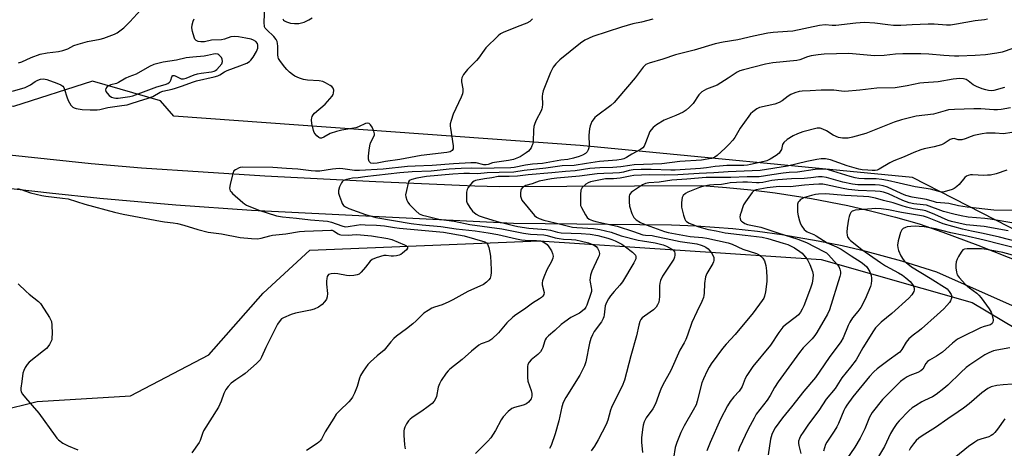
# Model space of a CAD drawing. Units: inches. Extents: x 1297767 to 1303767, y 569446 to 573447.
# Drawn here: x 1299381 to 1299768, y 570634 to 570802 of the extents above; entities that cross this region are included whole.
import ezdxf

# ---------------------------------------------------------------- set-up
doc = ezdxf.new("R2010")
doc.units = ezdxf.units.IN
doc.header["$MEASUREMENT"] = 0
for name, color, linetype in [('NTRL-Trees', 3, 'Continuous'), ('TRANS-Road', 130, 'Continuous'), ('Undefined', 1, 'Continuous')]:
    doc.layers.add(name, color=color, linetype=linetype)

msp = doc.modelspace()

# ---------------------------------------------------------------- linework, layer by layer
at = {"layer": 'NTRL-Trees'}
for points in [[(1299877.65, 570665.41), (1299731.49, 570740.15), (1299601.04, 570752.74), (1299441.43, 570764.26), (1299436.31, 570770.21), (1299409.53, 570777.98), (1299378.53, 570767.99), (1299199.06, 570791.16), (1299176.96, 570794.47), (1299087.73, 570807.85)], [(1298590.98, 570755.35), (1298712.29, 570767.86), (1298844.73, 570785.2), (1299020.59, 570779.59), (1299151.33, 570753.63), (1299236.16, 570751.25), (1299259.61, 570737.33), (1299263.06, 570670.12), (1299278.66, 570644.99), (1299301.38, 570635.46), (1299328.49, 570637.66), (1299387.85, 570652.32), (1299424.49, 570654.51), (1299455.27, 570670.64), (1299476.53, 570694.82), (1299494.85, 570711.68), (1299584.99, 570715.34), (1299695.64, 570708.01), (1299755, 570691.16), (1299806.4, 570660.58)]]:
    msp.add_lwpolyline(points, dxfattribs=at)
at = {"layer": 'TRANS-Road'}
for points in [[(1299374.52, 570749.34), (1299409.04, 570745.71), (1299428.8, 570743.97), (1299477.23, 570740.88), (1299520.84, 570738.6), (1299559.63, 570736.97), (1299569.33, 570736.62), (1299648.81, 570737.01), (1299658.43, 570736.31), (1299668.04, 570735.37), (1299677.62, 570734.18), (1299691.91, 570731.95), (1299706.12, 570729.18), (1299715.53, 570727.03), (1299724.87, 570724.64), (1299734.16, 570722.01), (1299743.4, 570718.79), (1299757.17, 570713.69), (1299775.34, 570706.44)], [(1299828.43, 570664.21), (1299741.12, 570703.09), (1299727.29, 570707.4), (1299713.3, 570711.14), (1299703.9, 570713.33), (1299694.44, 570715.26), (1299680.16, 570717.68), (1299670.59, 570718.97), (1299660.99, 570720), (1299646.55, 570721.07), (1299636.9, 570721.46), (1299574.8, 570722.18), (1299472.02, 570727.26), (1299442.22, 570729.37), (1299412.46, 570731.99), (1299392.65, 570734.02), (1299372.86, 570736.27)]]:
    msp.add_lwpolyline(points, dxfattribs=at)
at = {"layer": 'Undefined'}
for points, elevation in [([(1299582.33, 570802.43), (1299581.82, 570801.82), (1299581.24, 570801.31), (1299580.05, 570800.66), (1299576.3, 570799.3), (1299570.81, 570797.02), (1299569.75, 570796.5), (1299568.81, 570795.8), (1299563.93, 570790.99), (1299563.27, 570790.16), (1299561.12, 570786.98), (1299560.33, 570786.11), (1299556.75, 570782.59), (1299555.25, 570780.51), (1299554.58, 570779.3), (1299554.4, 570778.54), (1299554.46, 570777.74), (1299554.94, 570774.98), (1299554.93, 570773.84), (1299554.77, 570773), (1299554.25, 570771.65), (1299551.21, 570764.99), (1299550.36, 570762.55), (1299550.02, 570761.18), (1299549.98, 570760.34), (1299550.06, 570759.48), (1299551.15, 570752.56), (1299551.12, 570751.45), (1299550.81, 570750.79), (1299550.42, 570750.48), (1299549.97, 570750.28), (1299548.65, 570749.97), (1299538.54, 570748.86), (1299530.26, 570747.18), (1299524.62, 570746.44), (1299521.3, 570745.83), (1299519.73, 570745.69), (1299518.78, 570745.86), (1299518.42, 570746.13), (1299518.17, 570746.5), (1299517.89, 570747.42), (1299517.89, 570748.57), (1299518.16, 570750.92), (1299518.4, 570752.66), (1299518.68, 570753.78), (1299519.97, 570756.2), (1299520.21, 570756.86), (1299520.26, 570757.29), (1299520.03, 570758.35), (1299519.33, 570759.93), (1299518.74, 570760.87), (1299518.18, 570761.32), (1299517.52, 570761.46), (1299516.79, 570761.36), (1299514.03, 570760.03), (1299512.91, 570759.65), (1299507.38, 570758.8), (1299505.38, 570758.28), (1299502.85, 570757.39), (1299500.41, 570755.99), (1299499.47, 570755.61), (1299498.88, 570755.64), (1299498.45, 570755.85), (1299497.64, 570756.53), (1299496.92, 570757.35), (1299496.63, 570757.8), (1299496.3, 570758.58), (1299495.62, 570761.35), (1299495.56, 570762.78), (1299495.69, 570763.63), (1299495.85, 570764.16), (1299496.18, 570764.73), (1299496.76, 570765.36), (1299500.94, 570769), (1299503.62, 570772.06), (1299504.06, 570772.77), (1299504.23, 570773.29), (1299504.24, 570774.4), (1299504.04, 570775.19), (1299503.55, 570775.82), (1299502.85, 570776.32), (1299501.01, 570777.33), (1299499.92, 570777.82), (1299498.49, 570778.09), (1299494.03, 570778.32), (1299492.4, 570778.57), (1299490.81, 570779.14), (1299489, 570779.96), (1299488.07, 570780.57), (1299486.93, 570781.53), (1299485.85, 570782.55), (1299485.09, 570783.42), (1299483.34, 570785.7), (1299482.61, 570786.9), (1299482.44, 570787.41), (1299482.34, 570788.23), (1299482.3, 570791.63), (1299482.22, 570792.74), (1299482.02, 570793.55), (1299481.64, 570794.34), (1299480.79, 570795.53), (1299477.95, 570798.1), (1299477.4, 570798.73), (1299477.13, 570799.24), (1299477.02, 570799.77), (1299476.98, 570800.61), (1299477.27, 570808.78)], 414), ([(1299380.44, 570785.11), (1299381.77, 570785.52), (1299385.46, 570787.2), (1299388.99, 570788.56), (1299391.78, 570789.1), (1299396.14, 570789.64), (1299397.85, 570790), (1299399.8, 570790.58), (1299402.25, 570791.89), (1299403.87, 570792.48), (1299407.57, 570793.49), (1299412.52, 570794.49), (1299413.95, 570794.87), (1299418.15, 570796.4), (1299419.17, 570796.92), (1299420.32, 570797.7), (1299421.88, 570798.92), (1299424.25, 570801.17), (1299428.51, 570805.9)], 410), ([(1299378.1, 570774.01), (1299383.12, 570775.52), (1299385.15, 570776.48), (1299387.07, 570777.82), (1299388.07, 570778.38), (1299389.13, 570778.75), (1299390.28, 570778.83), (1299391.57, 570778.56), (1299395.54, 570777.22), (1299397.16, 570776.53), (1299397.84, 570776.05), (1299398.29, 570775.42), (1299398.61, 570774.68), (1299399.41, 570771.75), (1299399.99, 570770.39), (1299401, 570768.59), (1299401.37, 570768.16), (1299401.81, 570767.82), (1299402.31, 570767.56), (1299403.09, 570767.3), (1299405.44, 570766.87), (1299408.69, 570766.72), (1299411.34, 570766.68), (1299412.44, 570766.84), (1299415.51, 570767.62), (1299421.13, 570768.4), (1299423.13, 570768.74), (1299424.68, 570769.17), (1299427.6, 570770.17), (1299431.44, 570771.29), (1299433.22, 570771.98), (1299436.13, 570773.64), (1299437.2, 570774.1), (1299440.86, 570774.86), (1299442.13, 570775.21), (1299444.9, 570776.14), (1299448.77, 570777.58), (1299450.34, 570778.08), (1299457.36, 570779.65), (1299458.75, 570780.04), (1299459.55, 570780.42), (1299461.38, 570781.57), (1299462.36, 570782.08), (1299467.46, 570783.94), (1299470.09, 570785.08), (1299471.22, 570785.72), (1299471.78, 570786.24), (1299472.58, 570787.4), (1299473.89, 570789.63), (1299474.41, 570790.94), (1299474.5, 570792.03), (1299474.31, 570792.76), (1299473.7, 570793.5), (1299472.82, 570794.03), (1299471.8, 570794.39), (1299469.78, 570794.81), (1299466.91, 570795.35), (1299465.23, 570795.5), (1299463.83, 570795.3), (1299461.4, 570794.42), (1299460.16, 570794.12), (1299456.31, 570793.98), (1299453.49, 570793.42), (1299452.1, 570793.38), (1299451.03, 570793.56), (1299450.3, 570793.88), (1299449.75, 570794.4), (1299449.41, 570795.16), (1299448.83, 570797.45), (1299448.59, 570798.89), (1299448.67, 570800.03), (1299449.04, 570801.43), (1299449.51, 570802.46)], 412), ([(1299629.6, 570802.29), (1299625.17, 570801.1), (1299621.68, 570800.42), (1299617.23, 570799.19), (1299605.96, 570795.42), (1299602.89, 570794.01), (1299601.22, 570792.87), (1299593.1, 570786.35), (1299591.5, 570784.75), (1299590.45, 570783.41), (1299589.88, 570782.39), (1299589.39, 570781.31), (1299586.97, 570775.51), (1299586.47, 570774.12), (1299586.22, 570773.03), (1299586.08, 570771.92), (1299586.21, 570768.96), (1299586.14, 570767.61), (1299586.01, 570767.08), (1299585.68, 570766.3), (1299583.75, 570762.72), (1299583.19, 570761.33), (1299582.83, 570760.2), (1299582.65, 570758.73), (1299582.56, 570754.26), (1299582.4, 570753.4), (1299582.11, 570752.6), (1299581.74, 570751.83), (1299581.27, 570751.13), (1299580.69, 570750.54), (1299579.81, 570749.84), (1299578.65, 570749.04), (1299577.44, 570748.34), (1299576.19, 570747.75), (1299574.91, 570747.27), (1299572.92, 570746.88), (1299567.45, 570746.08), (1299566.61, 570745.88), (1299564.84, 570745.24), (1299564.17, 570745.12), (1299563.16, 570745.2), (1299560.23, 570745.89), (1299558.06, 570745.93), (1299551.27, 570745.57), (1299542.92, 570744.84), (1299536.22, 570744.66), (1299533.27, 570744.49), (1299523.71, 570743.49), (1299514.36, 570742.86), (1299512.39, 570742.97), (1299507.85, 570743.58), (1299506.45, 570743.65), (1299503.82, 570743.43), (1299498.86, 570742.7), (1299497.13, 570742.66), (1299495.38, 570742.79), (1299490.19, 570743.46), (1299485.69, 570743.69), (1299480.4, 570744.07), (1299468.45, 570744.2), (1299467.58, 570744.09), (1299467.07, 570743.95), (1299465.64, 570743.24), (1299465.08, 570742.74), (1299464.61, 570741.74), (1299463.59, 570737.38), (1299463.4, 570735.95), (1299463.47, 570735.43), (1299463.64, 570734.97), (1299463.96, 570734.51), (1299464.55, 570733.89), (1299468.52, 570730.35), (1299469.21, 570729.81), (1299469.96, 570729.36), (1299474.81, 570727.35), (1299481.79, 570725.2), (1299484.11, 570724.78), (1299489.61, 570724.27), (1299495.11, 570723.61), (1299501.79, 570723.07), (1299503.4, 570722.64), (1299507.44, 570721.18), (1299508.72, 570720.88), (1299509.93, 570720.92), (1299513.14, 570721.51), (1299514.84, 570721.69), (1299516.59, 570721.68), (1299521.05, 570721.47), (1299524.25, 570721.23), (1299528.07, 570720.57), (1299530.14, 570720.31), (1299547.41, 570718.72), (1299555.5, 570717.24), (1299563.58, 570714.94), (1299564.21, 570714.61), (1299564.67, 570714.04), (1299565.15, 570712.72), (1299565.62, 570710.72), (1299565.78, 570709.28), (1299566.07, 570704.06), (1299566.06, 570702.91), (1299565.92, 570701.81), (1299565.64, 570700.76), (1299565.22, 570700.07), (1299564.22, 570699.09), (1299563.07, 570698.27), (1299556.88, 570695.53), (1299551.07, 570692.25), (1299549.52, 570691.44), (1299546.8, 570690.29), (1299543.84, 570689.31), (1299542.8, 570688.88), (1299541.33, 570688.03), (1299539.69, 570686.93), (1299538.82, 570686.2), (1299536.65, 570683.91), (1299535.36, 570682.76), (1299532.88, 570680.77), (1299528.91, 570677.93), (1299527.8, 570677.03), (1299526.64, 570675.74), (1299524.1, 570672.45), (1299521.26, 570670.2), (1299518.69, 570667.86), (1299517.67, 570666.83), (1299515.79, 570664.25), (1299514.72, 570662.53), (1299514.34, 570661.52), (1299513.49, 570658.25), (1299512.38, 570655.56), (1299511.6, 570654.01), (1299510.92, 570653.06), (1299510.15, 570652.18), (1299506.48, 570648.73), (1299505.23, 570647.31), (1299504.24, 570645.83), (1299500.94, 570640.5), (1299499.41, 570637.51), (1299498.98, 570636.86), (1299498.48, 570636.33), (1299497.8, 570635.8), (1299493.62, 570633.15)], 412), ([(1299484.31, 570802.35), (1299484.57, 570801.89), (1299484.96, 570801.59), (1299485.7, 570801.23), (1299487.34, 570800.69), (1299488.83, 570800.55), (1299490.59, 570800.62), (1299492.69, 570801.15), (1299494.55, 570801.99), (1299495.79, 570802.74)], 414), ([(1299760.99, 570802.24), (1299759.83, 570802.05), (1299756.12, 570801.64), (1299748.74, 570800.3), (1299746.4, 570799.95), (1299744.86, 570799.92), (1299740.03, 570800.28), (1299737.72, 570800.37), (1299731.33, 570800.11), (1299726.96, 570799.84), (1299724.1, 570799.85), (1299721.79, 570800.01), (1299716.67, 570800.7), (1299712.62, 570800.94), (1299709.29, 570800.72), (1299701.42, 570799.78), (1299700.03, 570799.78), (1299697.21, 570799.99), (1299694.94, 570799.78), (1299684.49, 570797.62), (1299682.45, 570797.38), (1299676.75, 570797.01), (1299674.77, 570796.77), (1299669.12, 570795.61), (1299662.92, 570794.14), (1299657.13, 570793.21), (1299654.07, 570792.62), (1299645.77, 570790.11), (1299638.46, 570788.34), (1299633.45, 570786.6), (1299628.07, 570785.05), (1299626.84, 570784.44), (1299625.81, 570783.5), (1299622.67, 570779.22), (1299615.85, 570771.23), (1299614.35, 570769.57), (1299613.03, 570768.43), (1299607.46, 570764.22), (1299606.83, 570763.66), (1299606.11, 570762.81), (1299605.65, 570762.11), (1299605.19, 570761.15), (1299604.92, 570760.39), (1299604.69, 570759.29), (1299604.44, 570756.76), (1299604.52, 570752.67), (1299604.4, 570751.81), (1299604.14, 570750.98), (1299603.75, 570750.23), (1299603.18, 570749.64), (1299601.96, 570748.92), (1299600.64, 570748.37), (1299598.43, 570747.76), (1299596.16, 570747.3), (1299593.4, 570746.94), (1299586.18, 570745.72), (1299582.32, 570745.4), (1299579.58, 570745.05), (1299575.16, 570744.15), (1299573.83, 570743.95), (1299567.24, 570743.88), (1299562.43, 570743.68), (1299558.24, 570743.88), (1299554.3, 570743.76), (1299549.6, 570743.41), (1299542.58, 570742.71), (1299535.05, 570742.38), (1299530.27, 570741.98), (1299516.45, 570740.49), (1299513.84, 570740.04), (1299511.57, 570739.91), (1299509.3, 570739.42), (1299508.51, 570739.11), (1299508.03, 570738.82), (1299507.61, 570738.47), (1299507.26, 570738.04), (1299506.55, 570736.47), (1299506.15, 570735.08), (1299506.1, 570734.52), (1299506.16, 570733.98), (1299506.48, 570732.88), (1299507.29, 570730.71), (1299507.64, 570729.93), (1299508.1, 570729.26), (1299508.94, 570728.65), (1299510.17, 570728.08), (1299516.75, 570725.7), (1299519.46, 570724.83), (1299520.83, 570724.49), (1299534.64, 570722.13), (1299538.98, 570721.62), (1299546.36, 570720.93), (1299552.34, 570720.02), (1299559.76, 570719.22), (1299564.93, 570718.53), (1299568.68, 570717.83), (1299576.08, 570716.1), (1299577.99, 570715.75), (1299579.39, 570715.63), (1299583.82, 570715.5), (1299585.44, 570715.3), (1299586.45, 570714.96), (1299587.16, 570714.53), (1299588.03, 570713.84), (1299588.78, 570712.97), (1299589.73, 570711.43), (1299590.2, 570710.35), (1299590.36, 570709.33), (1299590.27, 570708.55), (1299589.75, 570707.27), (1299588, 570703.93), (1299586.7, 570701.03), (1299586.2, 570699.7), (1299586.08, 570698.88), (1299586.16, 570698.06), (1299586.9, 570695.04), (1299586.8, 570694.31), (1299586.36, 570693.68), (1299585.78, 570693.09), (1299585.1, 570692.56), (1299582.36, 570690.86), (1299579.15, 570688.52), (1299575.8, 570686.26), (1299574.65, 570685.4), (1299572.28, 570683.14), (1299568.96, 570679.32), (1299566.29, 570676.76), (1299565.11, 570676.03), (1299562.14, 570674.97), (1299561.18, 570674.4), (1299558.33, 570672.04), (1299554.71, 570668.86), (1299549.79, 570664.96), (1299549.17, 570664.33), (1299548.47, 570663.41), (1299546.5, 570660.52), (1299545.76, 570659.28), (1299545.32, 570657.94), (1299544.55, 570654.31), (1299544.2, 570653.32), (1299543.7, 570652.43), (1299542.91, 570651.6), (1299540.85, 570649.96), (1299539.41, 570648.93), (1299534.94, 570645.98), (1299534.25, 570645.44), (1299533.67, 570644.78), (1299532.87, 570643.53), (1299532.18, 570642.23), (1299531.89, 570641.42), (1299531.81, 570640.86), (1299531.83, 570639.15), (1299532.1, 570635.4), (1299532.35, 570633.81)], 410), ([(1299770.89, 570790.82), (1299766.68, 570789.35), (1299764.65, 570788.88), (1299760.16, 570788.27), (1299756.17, 570787.97), (1299749.75, 570787.81), (1299747.96, 570787.82), (1299743.82, 570788.03), (1299737.9, 570788.56), (1299734.81, 570788.69), (1299727.74, 570788.7), (1299724.87, 570788.52), (1299720.34, 570788.03), (1299716.61, 570787.9), (1299715.14, 570787.97), (1299706.55, 570788.84), (1299696.77, 570788.53), (1299694.49, 570788.3), (1299691.69, 570787.85), (1299690.3, 570787.45), (1299687.26, 570786.37), (1299686.05, 570786.05), (1299676.64, 570785.15), (1299673.8, 570784.67), (1299665.1, 570782.45), (1299663.67, 570781.97), (1299662.69, 570781.44), (1299659.2, 570779.15), (1299654.8, 570776.45), (1299653.79, 570775.97), (1299650.64, 570774.77), (1299648.86, 570773.81), (1299648.21, 570773.26), (1299647.68, 570772.61), (1299645.39, 570769.15), (1299643.97, 570767.7), (1299642.65, 570766.56), (1299641.43, 570765.82), (1299638.56, 570764.48), (1299634, 570762.6), (1299631.06, 570760.8), (1299629.66, 570759.79), (1299628.87, 570758.93), (1299628.43, 570758.21), (1299626.74, 570753.74), (1299626.13, 570752.44), (1299625.65, 570751.77), (1299624.73, 570751.1), (1299621.34, 570749.37), (1299619.19, 570747.99), (1299618.17, 570747.49), (1299617.07, 570747.2), (1299615.38, 570746.92), (1299608.63, 570746.43), (1299603.5, 570745.72), (1299598.67, 570744.93), (1299593.92, 570744.74), (1299587.54, 570743.85), (1299579.06, 570742.96), (1299574.97, 570742.32), (1299569.27, 570742.08), (1299564.46, 570742.02), (1299560.79, 570741.59), (1299557.56, 570741.81), (1299555.3, 570741.76), (1299551.02, 570741.5), (1299540.69, 570740.54), (1299536.87, 570739.9), (1299534.98, 570739.44), (1299534.29, 570739.13), (1299533.91, 570738.84), (1299533.64, 570738.42), (1299533.44, 570737.92), (1299532.78, 570735.13), (1299532.5, 570733.44), (1299532.54, 570732.62), (1299532.99, 570731.3), (1299533.39, 570730.55), (1299534.06, 570729.63), (1299535.01, 570728.55), (1299536.46, 570727.09), (1299537.79, 570725.99), (1299539.12, 570725.42), (1299540.8, 570724.95), (1299545.49, 570723.85), (1299551.5, 570723.07), (1299557.69, 570721.78), (1299570.31, 570720.04), (1299578.82, 570718.29), (1299581.57, 570717.95), (1299586.8, 570717.68), (1299588.09, 570717.44), (1299591.17, 570716.56), (1299592.78, 570716.2), (1299594.42, 570716.04), (1299597.62, 570715.9), (1299599.26, 570715.72), (1299601.53, 570715.24), (1299604.26, 570714.53), (1299605.6, 570714.06), (1299606.62, 570713.54), (1299607.31, 570713.06), (1299607.87, 570712.46), (1299608.36, 570711.45), (1299608.56, 570710.37), (1299608.42, 570709.61), (1299608.14, 570708.85), (1299605.6, 570703.45), (1299605.09, 570701.85), (1299604.91, 570700.77), (1299604.87, 570699.95), (1299604.98, 570699.08), (1299605.39, 570697.04), (1299605.47, 570696.2), (1299605.41, 570695.43), (1299605.23, 570694.64), (1299603.63, 570690.05), (1299603.27, 570689.27), (1299602.78, 570688.59), (1299601.92, 570687.85), (1299600.73, 570687.03), (1299599.73, 570686.43), (1299597.35, 570685.24), (1299594.94, 570683.6), (1299593.58, 570682.5), (1299591.02, 570680.12), (1299588.54, 570678.08), (1299587.73, 570677.21), (1299587.29, 570676.52), (1299587.01, 570675.77), (1299586.41, 570673.53), (1299586.03, 570672.76), (1299585.42, 570671.79), (1299584.45, 570670.71), (1299581.84, 570668.7), (1299580.96, 570667.8), (1299580.48, 570666.85), (1299580.31, 570666), (1299580.28, 570661.81), (1299580.5, 570660.34), (1299581.72, 570656.64), (1299582.02, 570655.48), (1299582.05, 570654.39), (1299581.95, 570653.87), (1299581.73, 570653.38), (1299580.74, 570652.07), (1299580.13, 570651.52), (1299579.73, 570651.28), (1299578.68, 570650.89), (1299575.18, 570650.04), (1299574.13, 570649.57), (1299572.8, 570648.44), (1299570.75, 570646.32), (1299569.97, 570645.11), (1299567.84, 570641), (1299565.98, 570638.07), (1299564.83, 570636.77), (1299559.94, 570631.92)], 408), ([(1299767.58, 570775.42), (1299763.4, 570774.29), (1299762.53, 570774.23), (1299761.35, 570774.31), (1299760.26, 570774.54), (1299758.93, 570774.94), (1299756.59, 570775.88), (1299755.39, 570776.58), (1299753.4, 570778.09), (1299752.58, 570778.59), (1299751.57, 570778.86), (1299750.13, 570778.94), (1299747.5, 570778.78), (1299741.53, 570777.72), (1299736.02, 570777.36), (1299734.35, 570777.18), (1299729.37, 570776.12), (1299724.67, 570775.34), (1299717.56, 570775.16), (1299710.84, 570774.41), (1299704.89, 570773.96), (1299703.63, 570773.99), (1299700.62, 570774.43), (1299697.4, 570774.49), (1299695.66, 570774.45), (1299691.39, 570774.13), (1299688.14, 570774.04), (1299687.01, 570773.91), (1299685.31, 570773.39), (1299683.68, 570772.67), (1299682.7, 570772.03), (1299680.33, 570770.26), (1299679.11, 570769.53), (1299677.43, 570768.99), (1299671.47, 570767.61), (1299670.44, 570767.11), (1299668.76, 570765.96), (1299667.91, 570765.18), (1299667.19, 570764.27), (1299663.86, 570759.47), (1299661.77, 570755.93), (1299660.94, 570754.84), (1299659.59, 570753.28), (1299657.98, 570751.62), (1299654.84, 570748.8), (1299653.91, 570748.19), (1299652.54, 570747.68), (1299650.88, 570747.32), (1299648.61, 570747), (1299640.19, 570746.42), (1299633.11, 570745.51), (1299622.21, 570745.12), (1299620.52, 570744.94), (1299617.03, 570744.39), (1299613.88, 570744.04), (1299608.8, 570743.94), (1299604.76, 570743.75), (1299599.12, 570742.85), (1299595.3, 570742.59), (1299589.93, 570742), (1299580.64, 570741.25), (1299576.37, 570740.72), (1299573.2, 570740.58), (1299569.97, 570740.61), (1299568.83, 570740.55), (1299566.4, 570740.08), (1299563.49, 570739.67), (1299559.88, 570738.97), (1299559.36, 570738.8), (1299558.7, 570738.31), (1299557.91, 570737.45), (1299557.03, 570736.27), (1299556.63, 570735.51), (1299556.42, 570734.4), (1299556.34, 570732.06), (1299556.43, 570730.91), (1299556.68, 570730.11), (1299557.65, 570728.36), (1299558.69, 570727.01), (1299560.22, 570725.77), (1299561.4, 570725.15), (1299563.31, 570724.48), (1299567.99, 570723.11), (1299574.84, 570721.29), (1299576.49, 570720.95), (1299580.91, 570720.37), (1299587.62, 570719.75), (1299589.36, 570719.46), (1299592.11, 570718.75), (1299593.57, 570718.5), (1299601.45, 570718.17), (1299604.98, 570717.91), (1299607.98, 570717.4), (1299611.87, 570716.39), (1299613.41, 570715.91), (1299614.73, 570715.33), (1299617.35, 570713.99), (1299618.88, 570713.01), (1299621.59, 570710.88), (1299622.42, 570710.12), (1299622.73, 570709.7), (1299622.9, 570709.26), (1299622.94, 570708.8), (1299622.84, 570708.29), (1299622.1, 570706.76), (1299617.65, 570699.31), (1299616.6, 570697.97), (1299614.35, 570695.52), (1299612.92, 570693.77), (1299612.1, 570692.62), (1299611.31, 570691.15), (1299610.87, 570689.8), (1299610.48, 570686.36), (1299610.31, 570685.56), (1299610.04, 570684.83), (1299609.34, 570683.62), (1299606.58, 570679.77), (1299605.84, 570678.46), (1299605.23, 570677.1), (1299604.73, 570675.15), (1299603.25, 570667.94), (1299602.73, 570666.26), (1299600.91, 570662.64), (1299595.42, 570653.91), (1299594.4, 570651.9), (1299593.89, 570650.21), (1299592.62, 570644.76), (1299591.15, 570639.6), (1299589.58, 570635.14), (1299589, 570633.93)], 406), ([(1299770.01, 570767.51), (1299766.35, 570766.89), (1299764.92, 570766.76), (1299763.48, 570766.77), (1299758.28, 570767.07), (1299755.61, 570767.1), (1299747.95, 570766.87), (1299745.62, 570766.65), (1299744.32, 570766.37), (1299739.76, 570765.02), (1299732.93, 570764.21), (1299727.2, 570762.82), (1299724.25, 570761.91), (1299713.14, 570757.47), (1299707.98, 570755.98), (1299706.27, 570755.64), (1299704.04, 570755.63), (1299703.21, 570755.7), (1299702.4, 570755.87), (1299700.39, 570756.75), (1299697.69, 570758.43), (1299696.26, 570759.18), (1299695.31, 570759.48), (1299694.09, 570759.47), (1299688.49, 570758.05), (1299686.31, 570757.26), (1299684.72, 570756.58), (1299682.3, 570755.02), (1299680.99, 570753.96), (1299680.67, 570753.54), (1299680.46, 570753.07), (1299680.02, 570751.22), (1299679.61, 570750.31), (1299679.12, 570749.72), (1299677.95, 570748.82), (1299675.67, 570747.37), (1299674.36, 570746.75), (1299673.28, 570746.45), (1299667.86, 570745.26), (1299666.7, 570745.05), (1299665.28, 570744.92), (1299658.62, 570744.83), (1299655.77, 570744.65), (1299654.03, 570744.5), (1299650.57, 570743.94), (1299648.32, 570743.7), (1299638.29, 570743.04), (1299636.59, 570743.02), (1299628.94, 570743.36), (1299625.04, 570743.31), (1299621.78, 570743.15), (1299620.31, 570742.97), (1299618.06, 570742.33), (1299616.42, 570742.05), (1299613.84, 570741.87), (1299610.29, 570741.78), (1299607.73, 570741.61), (1299600.74, 570740.74), (1299591.84, 570739.96), (1299589.72, 570739.66), (1299584.88, 570738.68), (1299583.83, 570738.38), (1299582.17, 570737.75), (1299579.74, 570737.06), (1299578.99, 570736.71), (1299578.35, 570736.24), (1299577.86, 570735.65), (1299577.69, 570735.16), (1299577.58, 570734.05), (1299577.62, 570732.91), (1299577.81, 570732.09), (1299578.17, 570731.34), (1299583.07, 570725.3), (1299583.91, 570724.59), (1299584.88, 570724.09), (1299586.72, 570723.45), (1299591.25, 570722.41), (1299598.04, 570720.73), (1299599.78, 570720.52), (1299606.24, 570720.12), (1299608.8, 570719.73), (1299613.26, 570718.69), (1299617.11, 570717.32), (1299623.86, 570715.62), (1299625.56, 570715.28), (1299630.53, 570714.52), (1299633.55, 570713.83), (1299634.95, 570713.25), (1299637.3, 570711.89), (1299637.86, 570711.43), (1299638.1, 570711.04), (1299638.22, 570710.56), (1299638.25, 570709.77), (1299638.12, 570708.98), (1299637.8, 570708.2), (1299637.06, 570706.97), (1299633.37, 570701.5), (1299632.59, 570699.76), (1299632.32, 570698.72), (1299632.21, 570697.63), (1299632.17, 570693.39), (1299632.09, 570692.3), (1299631.87, 570691.25), (1299631.45, 570690.2), (1299630.8, 570689.29), (1299629.76, 570688.32), (1299626.26, 570685.79), (1299625.38, 570685.08), (1299624.82, 570684.43), (1299624.4, 570683.68), (1299624, 570682.31), (1299623.09, 570678.06), (1299620.92, 570670.27), (1299618.49, 570660.64), (1299617.58, 570658.35), (1299614.74, 570652.96), (1299613.32, 570650.03), (1299612.94, 570648.93), (1299611.88, 570644.99), (1299611.28, 570643.34), (1299608.06, 570637.27), (1299606.6, 570634.84), (1299605.36, 570632.96)], 404), ([(1299770.45, 570757.82), (1299767.22, 570757.3), (1299763.94, 570757.58), (1299760.53, 570757.59), (1299758.8, 570757.35), (1299755.63, 570756.66), (1299754.53, 570756.29), (1299752.14, 570755.31), (1299750.82, 570755), (1299749.5, 570754.95), (1299747.83, 570755.41), (1299747.04, 570755.39), (1299746.28, 570755.08), (1299743.92, 570753.5), (1299742.9, 570753), (1299740.02, 570752.19), (1299736.11, 570751.39), (1299734.74, 570751.01), (1299732.02, 570749.95), (1299728.28, 570748.33), (1299724.13, 570746.71), (1299722.63, 570745.98), (1299718.41, 570743.42), (1299717.61, 570743.08), (1299716.81, 570742.93), (1299715.7, 570742.89), (1299713.98, 570743), (1299711.7, 570743.22), (1299710.4, 570743.44), (1299705.89, 570744.8), (1299699.36, 570747.08), (1299697.4, 570747.44), (1299695.68, 570747.52), (1299693.92, 570747.27), (1299689.98, 570746.42), (1299682.37, 570744.56), (1299671.64, 570742.87), (1299659.19, 570742.4), (1299653.45, 570742.04), (1299647.76, 570741.79), (1299639.34, 570741.23), (1299634.07, 570741.11), (1299628.18, 570741.22), (1299622.1, 570740.9), (1299620.65, 570740.71), (1299616.73, 570739.89), (1299614.11, 570739.68), (1299610.92, 570739.6), (1299609.63, 570739.44), (1299605.08, 570738.48), (1299604.1, 570738.12), (1299603.2, 570737.55), (1299601.79, 570736.24), (1299601.49, 570735.78), (1299601.3, 570735.26), (1299601.13, 570733.55), (1299601.12, 570729.73), (1299601.21, 570729.17), (1299601.5, 570728.35), (1299603.06, 570725.48), (1299603.73, 570724.53), (1299604.59, 570723.9), (1299605.85, 570723.36), (1299607.19, 570722.95), (1299613.71, 570721.53), (1299615.51, 570721.06), (1299622, 570718.96), (1299625.68, 570717.66), (1299626.72, 570717.5), (1299629.23, 570717.37), (1299630.34, 570717.23), (1299634.74, 570716.24), (1299640.29, 570715.13), (1299646.83, 570714.1), (1299648.55, 570713.67), (1299649.62, 570713.28), (1299650.37, 570712.89), (1299651.22, 570712.16), (1299652.56, 570710.69), (1299653.17, 570709.76), (1299653.46, 570708.74), (1299653.5, 570707.69), (1299653.39, 570707.17), (1299653.08, 570706.42), (1299650.74, 570702.56), (1299650.21, 570701.26), (1299649.78, 570698.61), (1299649.73, 570694.8), (1299649.63, 570693.94), (1299649.43, 570693.14), (1299648.82, 570691.57), (1299646.78, 570687.49), (1299644.87, 570683.31), (1299643.17, 570678.31), (1299642.49, 570676.7), (1299641.85, 570675.4), (1299640.21, 570672.48), (1299636.57, 570664.44), (1299633.54, 570658.87), (1299632.7, 570657.14), (1299632.03, 570655.52), (1299631.06, 570652.44), (1299630.52, 570651.15), (1299629.53, 570649.45), (1299626.97, 570645.92), (1299626.21, 570644.38), (1299625.81, 570643.02), (1299625.47, 570641.34), (1299625.17, 570638.09), (1299625.14, 570636.32), (1299625.48, 570632.27)], 402), ([(1299768.51, 570743.08), (1299764.34, 570741.62), (1299762.09, 570741.14), (1299760.94, 570741.03), (1299759.47, 570741.01), (1299755.05, 570741.28), (1299754.23, 570741.2), (1299753.43, 570741.01), (1299752.68, 570740.72), (1299752.02, 570740.23), (1299749.79, 570737.49), (1299748.97, 570736.64), (1299748.32, 570736.08), (1299747.85, 570735.81), (1299747.11, 570735.51), (1299744.01, 570734.58), (1299743.04, 570734.46), (1299742.38, 570734.51), (1299738.58, 570735.65), (1299732.58, 570736.55), (1299726.31, 570738.01), (1299721.73, 570738.95), (1299719.44, 570739.34), (1299717.18, 570739.64), (1299712.67, 570739.71), (1299710.42, 570739.85), (1299709.01, 570740.04), (1299707.02, 570740.53), (1299698.49, 570743.18), (1299697.34, 570743.43), (1299696.48, 570743.5), (1299693.32, 570743.26), (1299686.4, 570742.24), (1299683.07, 570742.09), (1299680.7, 570741.89), (1299676.27, 570741.28), (1299671.34, 570740.45), (1299666.56, 570740.5), (1299660.22, 570740.23), (1299650.56, 570740.21), (1299642.93, 570739.49), (1299636.97, 570739.11), (1299632.06, 570738.35), (1299628.02, 570738.04), (1299626.72, 570737.8), (1299625.51, 570737.26), (1299621.56, 570734.71), (1299621.11, 570734.35), (1299620.65, 570733.82), (1299620.43, 570733.42), (1299620.28, 570732.91), (1299620.21, 570732.07), (1299620.21, 570730.63), (1299620.4, 570728.91), (1299621.37, 570726.08), (1299622.11, 570724.49), (1299622.45, 570724.06), (1299623.07, 570723.54), (1299624.73, 570722.51), (1299625.94, 570721.98), (1299628.41, 570721.06), (1299634.15, 570719.04), (1299635.63, 570718.61), (1299644.18, 570717.05), (1299649.11, 570716.6), (1299650.82, 570716.37), (1299659.09, 570714.56), (1299660.66, 570713.99), (1299664.91, 570712.03), (1299670.27, 570710.36), (1299671.01, 570709.97), (1299671.96, 570709.28), (1299672.8, 570708.48), (1299673.34, 570707.54), (1299673.9, 570705.66), (1299674.17, 570703.6), (1299674.34, 570700.81), (1299674.32, 570699.41), (1299673.78, 570695.35), (1299673.43, 570693.66), (1299673.08, 570692.87), (1299672.45, 570691.88), (1299668.89, 570687.07), (1299661.86, 570678.64), (1299658.3, 570674.76), (1299656.93, 570673.1), (1299652.47, 570667.05), (1299651.68, 570665.84), (1299650.88, 570664.38), (1299649.43, 570661.28), (1299648.8, 570659.69), (1299646.97, 570652.4), (1299646.52, 570651.03), (1299645.45, 570648.95), (1299641.88, 570642.8), (1299640.61, 570640.16), (1299638.93, 570636.23), (1299638.38, 570634.32), (1299637.63, 570630.09)], 400), ([(1299771.61, 570727.23), (1299763.42, 570727.36), (1299752.99, 570728.55), (1299749.53, 570729.12), (1299745.73, 570729.96), (1299740.89, 570730.4), (1299740.11, 570730.58), (1299736.97, 570731.6), (1299731.34, 570732.48), (1299728.89, 570733.12), (1299727.04, 570733.84), (1299721.75, 570736.36), (1299719.96, 570736.92), (1299718.61, 570737.13), (1299716.91, 570737.27), (1299710.09, 570737.36), (1299707.95, 570737.56), (1299704.22, 570738.32), (1299697.75, 570740.13), (1299696.06, 570740.43), (1299694.66, 570740.41), (1299691.56, 570740), (1299689.01, 570739.78), (1299683.96, 570739.66), (1299678.68, 570739.31), (1299676.26, 570739), (1299672.7, 570738.24), (1299671.33, 570738.04), (1299670.27, 570738.03), (1299666.67, 570738.31), (1299664.84, 570738.29), (1299659.95, 570738.03), (1299658.68, 570737.87), (1299656.48, 570737.44), (1299653.45, 570737.34), (1299651.77, 570737.19), (1299649.64, 570736.81), (1299647.85, 570736.29), (1299643.34, 570734.49), (1299642.41, 570733.96), (1299641.47, 570733.06), (1299641.12, 570732.33), (1299640.81, 570730.33), (1299640.81, 570728.57), (1299641.58, 570725.42), (1299642.13, 570723.78), (1299642.41, 570723.31), (1299642.76, 570722.96), (1299643.84, 570722.26), (1299644.82, 570721.82), (1299647.21, 570720.99), (1299650.34, 570720.03), (1299651.46, 570719.76), (1299654.38, 570719.25), (1299657.95, 570718.44), (1299665.82, 570717.61), (1299672.48, 570716.73), (1299674.68, 570716.29), (1299680.79, 570714.48), (1299682.62, 570713.85), (1299685.17, 570712.59), (1299687.26, 570711.18), (1299688.13, 570710.47), (1299688.73, 570709.87), (1299690.16, 570708.09), (1299691.16, 570706.01), (1299692.21, 570703.32), (1299692.46, 570702), (1299692.44, 570700.63), (1299692.09, 570698.71), (1299691.45, 570696.77), (1299688.83, 570689.88), (1299688.18, 570688.51), (1299687.51, 570687.38), (1299686.69, 570686.35), (1299685.91, 570685.61), (1299681.62, 570682.44), (1299680.61, 570681.48), (1299679.03, 570679.35), (1299675.77, 570674.36), (1299668.88, 570666.03), (1299667.23, 570663.74), (1299666.47, 570662.56), (1299665.87, 570661.31), (1299664.65, 570658.23), (1299664.28, 570657.51), (1299663.48, 570656.43), (1299661.37, 570654.17), (1299659.96, 570652.34), (1299658.92, 570650.57), (1299656.16, 570645.36), (1299652.08, 570636.31), (1299650.78, 570633.03)], 398), ([(1299380.13, 570735.91), (1299381.5, 570735.52), (1299385.21, 570734.19), (1299389.63, 570733.12), (1299391.22, 570732.87), (1299397.72, 570732.13), (1299399.97, 570731.75), (1299406.56, 570729.77), (1299418.15, 570726.61), (1299421.53, 570725.8), (1299436.31, 570723), (1299437.87, 570722.77), (1299441.21, 570722.44), (1299442.88, 570722.12), (1299445.35, 570721.52), (1299450.93, 570719.8), (1299454.95, 570718.73), (1299460.24, 570718.05), (1299467.55, 570716.6), (1299471.94, 570716.26), (1299474.28, 570716.16), (1299475.71, 570716.35), (1299479.11, 570717.33), (1299480.25, 570717.58), (1299485.46, 570718.05), (1299490.84, 570718.99), (1299492.85, 570719.12), (1299499.85, 570719.36), (1299503.16, 570719.57), (1299503.71, 570719.5), (1299504.23, 570719.31), (1299506.07, 570718.04), (1299506.57, 570717.83), (1299507.11, 570717.72), (1299509.96, 570717.62), (1299513.13, 570717.77), (1299514.81, 570717.72), (1299519.1, 570717.26), (1299525.52, 570716.29), (1299527.06, 570715.84), (1299532.1, 570713.76), (1299532.83, 570713.39), (1299533.13, 570713.1), (1299533.27, 570712.8), (1299533.23, 570712.44), (1299532.83, 570711.83), (1299531.31, 570710.46), (1299530.63, 570710.01), (1299529.97, 570709.7), (1299528.85, 570709.43), (1299527.7, 570709.32), (1299526.84, 570709.34), (1299524.83, 570709.61), (1299523.99, 570709.55), (1299520.95, 570708.68), (1299519.38, 570708.03), (1299518.54, 570707.31), (1299516.75, 570705.04), (1299515.03, 570703.07), (1299514.2, 570702.32), (1299513.47, 570701.97), (1299512.11, 570701.7), (1299510.43, 570701.59), (1299509.28, 570701.73), (1299505.82, 570702.42), (1299504.66, 570702.55), (1299503.22, 570702.43), (1299502.22, 570702.1), (1299501.89, 570701.77), (1299501.69, 570701.33), (1299501.51, 570700.56), (1299501.39, 570699.46), (1299501.4, 570698.3), (1299501.78, 570694.75), (1299501.65, 570693.33), (1299501.42, 570692.52), (1299501.17, 570692.03), (1299500.65, 570691.38), (1299499.66, 570690.37), (1299498.33, 570689.33), (1299496.54, 570688.57), (1299495.11, 570688.19), (1299489.25, 570686.96), (1299487.54, 570686.44), (1299484.54, 570685.15), (1299483.8, 570684.7), (1299483.18, 570684.09), (1299482.25, 570682.64), (1299478.66, 570675.65), (1299477.65, 570673.56), (1299475.96, 570669.77), (1299475.32, 570668.62), (1299473.91, 570667.19), (1299469.52, 570663.35), (1299468.61, 570662.67), (1299465.79, 570660.83), (1299464.04, 570659.49), (1299462.8, 570658.25), (1299461.94, 570657.06), (1299461.16, 570655.48), (1299460.09, 570652.47), (1299458.98, 570650.16), (1299453.19, 570640.84), (1299452.73, 570639.8), (1299451.83, 570637.08), (1299451.46, 570636.29), (1299448.52, 570632.17)], 414), ([(1299772.13, 570722.2), (1299761.97, 570723.79), (1299759.93, 570724.05), (1299753.37, 570724.67), (1299750.57, 570725.13), (1299747.8, 570725.77), (1299743.7, 570726.86), (1299737.02, 570729.27), (1299735.68, 570729.5), (1299732.06, 570729.79), (1299730.16, 570730.2), (1299727.67, 570731.19), (1299722.03, 570733.83), (1299720.16, 570734.41), (1299718.81, 570734.65), (1299716.88, 570734.87), (1299710.13, 570735.09), (1299706.42, 570735.43), (1299704.32, 570735.81), (1299697.63, 570737.3), (1299696.24, 570737.5), (1299694.78, 570737.54), (1299692.69, 570737.41), (1299689.14, 570737.14), (1299683.42, 570736.56), (1299679.35, 570736.63), (1299677.94, 570736.57), (1299674.49, 570736.11), (1299670.07, 570735.37), (1299669.36, 570735.07), (1299668.56, 570734.31), (1299665.89, 570730.6), (1299665.15, 570729.41), (1299664.72, 570728.32), (1299664.2, 570726.62), (1299663.89, 570725.48), (1299663.77, 570724.63), (1299663.81, 570724.13), (1299664.04, 570723.5), (1299664.34, 570723.11), (1299664.74, 570722.77), (1299665.67, 570722.2), (1299666.7, 570721.78), (1299671.95, 570720.66), (1299678.7, 570718.43), (1299686.5, 570716.01), (1299689.89, 570714.65), (1299696.75, 570711.2), (1299697.71, 570710.6), (1299698.56, 570709.89), (1299701.98, 570706.01), (1299702.6, 570705.21), (1299703.04, 570704.28), (1299703.23, 570703.23), (1299703.21, 570702.41), (1299702.96, 570701.29), (1299698.95, 570688.31), (1299698.15, 570686.63), (1299693.9, 570679.37), (1299693.14, 570678.2), (1299692.16, 570676.96), (1299688.62, 570673.36), (1299687.14, 570671.56), (1299678.76, 570660.06), (1299677.39, 570657.83), (1299675.65, 570654.73), (1299674.43, 570652.84), (1299670.14, 570647.36), (1299669.28, 570645.85), (1299667.01, 570641.47), (1299663.58, 570634.25), (1299663.05, 570632.69)], 396), ([(1299769.09, 570719.24), (1299759.6, 570720.94), (1299752.57, 570721.67), (1299746.87, 570722.91), (1299745.46, 570723.34), (1299740.26, 570725.73), (1299736.73, 570727.05), (1299735.49, 570727.34), (1299731.79, 570727.94), (1299729.18, 570728.54), (1299727.48, 570729.02), (1299723.91, 570730.3), (1299720.09, 570731.2), (1299717.02, 570732.09), (1299714.37, 570732.56), (1299712.32, 570732.74), (1299704.98, 570733.08), (1299697.46, 570733.75), (1299694.6, 570733.7), (1299693.47, 570733.55), (1299691.81, 570733.18), (1299689.07, 570732.27), (1299687.56, 570731.53), (1299686.97, 570730.96), (1299686.67, 570730.51), (1299686.42, 570729.74), (1299686.34, 570728.61), (1299686.41, 570726.56), (1299686.66, 570725.13), (1299687.14, 570723.14), (1299687.52, 570722.05), (1299688.09, 570721.03), (1299688.96, 570719.85), (1299689.57, 570719.24), (1299690.15, 570718.85), (1299692.72, 570717.76), (1299693.71, 570717.26), (1299697.99, 570714.6), (1299701.61, 570713.01), (1299703.49, 570712.03), (1299707.4, 570709.42), (1299711.3, 570706.99), (1299712.56, 570706.04), (1299713.52, 570705.1), (1299714.02, 570704.44), (1299714.7, 570703.14), (1299715.24, 570701.76), (1299715.44, 570700.65), (1299715.45, 570699.82), (1299715.25, 570698.5), (1299714.96, 570697.43), (1299712.88, 570692.49), (1299711.18, 570689.2), (1299710.06, 570687.58), (1299707.96, 570685.18), (1299706.87, 570683.5), (1299706.25, 570682.18), (1299704.25, 570677.25), (1299703.42, 570675.75), (1299698.75, 570669.63), (1299695.13, 570664.22), (1299693.39, 570661.79), (1299688.81, 570656.4), (1299683.97, 570650.24), (1299680.43, 570645.92), (1299677.64, 570642.06), (1299676.94, 570640.86), (1299676.25, 570639.38), (1299675.8, 570637.6), (1299674.87, 570631.48)], 394), ([(1299776.24, 570713.99), (1299765.69, 570716.8), (1299759.2, 570718.27), (1299754.72, 570719.1), (1299751.09, 570719.94), (1299743.51, 570722.03), (1299741.92, 570722.62), (1299737.42, 570724.5), (1299735.86, 570725.02), (1299727.2, 570726.47), (1299722.14, 570727.47), (1299719.18, 570727.92), (1299717.13, 570728.03), (1299709.02, 570727.33), (1299708.28, 570727.17), (1299707.85, 570726.98), (1299707.28, 570726.44), (1299706.86, 570725.73), (1299706.59, 570724.94), (1299706.37, 570723.81), (1299705.88, 570720.38), (1299705.74, 570718.72), (1299705.83, 570717.39), (1299706.02, 570716.87), (1299706.48, 570716.15), (1299707.22, 570715.44), (1299711.62, 570711.92), (1299718.98, 570706.78), (1299720.87, 570705.6), (1299726.03, 570702.85), (1299727.6, 570701.84), (1299728.85, 570700.89), (1299730.6, 570699.33), (1299731.56, 570698.22), (1299731.9, 570697.52), (1299732.11, 570696.77), (1299732.16, 570696.02), (1299732.04, 570695.52), (1299731.7, 570694.8), (1299731.25, 570694.1), (1299730.13, 570692.87), (1299723.39, 570686.88), (1299719.26, 570683.46), (1299717.98, 570682.24), (1299717.01, 570681.18), (1299716.22, 570680.03), (1299712.03, 570673.37), (1299709.33, 570668.66), (1299707.19, 570665.81), (1299703.77, 570661.57), (1299701.12, 570657.44), (1299697.59, 570653.22), (1299694.75, 570648.82), (1299690.74, 570643.45), (1299688.52, 570640.26), (1299687.7, 570639.01), (1299687.09, 570637.79), (1299686.79, 570636.76), (1299686.76, 570635.94), (1299686.89, 570635.09), (1299687.63, 570631.99)], 392), ([(1299770.49, 570712.86), (1299766.31, 570713.86), (1299759.59, 570715.62), (1299751.71, 570717.46), (1299746.56, 570718.5), (1299740.49, 570720.02), (1299736.11, 570720.77), (1299734.13, 570721), (1299732.53, 570721.08), (1299730.86, 570721.01), (1299729.47, 570720.86), (1299728.7, 570720.63), (1299727.83, 570720.13), (1299727.3, 570719.62), (1299726.82, 570718.64), (1299725.91, 570715.31), (1299725.66, 570713.65), (1299725.75, 570712.62), (1299726.05, 570711.58), (1299726.99, 570709.52), (1299727.82, 570708.05), (1299728.36, 570707.41), (1299729, 570706.82), (1299731.15, 570705.2), (1299738.4, 570700.74), (1299745.07, 570696.47), (1299745.95, 570695.53), (1299746.68, 570694.31), (1299746.91, 570693.54), (1299746.84, 570692.8), (1299746.48, 570691.82), (1299746.02, 570691.1), (1299745.03, 570689.97), (1299743.76, 570688.71), (1299741.18, 570686.3), (1299735.09, 570680.88), (1299734.2, 570680.16), (1299731.71, 570678.4), (1299730.1, 570676.9), (1299729.07, 570675.61), (1299727.37, 570672.71), (1299726.48, 570671.68), (1299725.64, 570670.97), (1299722.4, 570668.69), (1299717.63, 570665.1), (1299716.34, 570663.96), (1299714.66, 570662.13), (1299708.11, 570654.19), (1299705.71, 570650.9), (1299705.09, 570649.9), (1299704.56, 570648.85), (1299702.44, 570643.69), (1299701.82, 570642.37), (1299700.75, 570640.66), (1299697.82, 570636.44), (1299697.3, 570635.49), (1299696.61, 570632.8)], 390), ([(1299776.03, 570708.3), (1299766.93, 570710.72), (1299760.55, 570711.93), (1299758.61, 570712.2), (1299755.73, 570712.15), (1299752.93, 570712.25), (1299751.91, 570712.1), (1299751.26, 570711.76), (1299750.57, 570710.93), (1299749.53, 570709.21), (1299749.01, 570708.19), (1299748.66, 570707.08), (1299748.52, 570705.93), (1299748.56, 570704.79), (1299748.74, 570703.09), (1299749.03, 570702.03), (1299749.83, 570700.9), (1299752.37, 570698.21), (1299753.88, 570696.93), (1299756.75, 570694.85), (1299757.53, 570694.09), (1299758.46, 570692.96), (1299761.56, 570688.73), (1299762.4, 570687.35), (1299762.69, 570686.52), (1299763.03, 570685.08), (1299763.14, 570684.23), (1299763.08, 570683.44), (1299762.74, 570682.87), (1299762.16, 570682.46), (1299759.69, 570681.8), (1299758.16, 570681.23), (1299750.77, 570677.62), (1299749.23, 570676.78), (1299747.19, 570675.24), (1299743.26, 570671.7), (1299740.89, 570670.12), (1299738.14, 570668.52), (1299737.44, 570668.03), (1299736.73, 570667.23), (1299735.51, 570665.04), (1299734.81, 570664.33), (1299733.59, 570663.7), (1299730.42, 570662.52), (1299729.4, 570662.06), (1299728.19, 570661.24), (1299726.85, 570660.12), (1299719.69, 570653.06), (1299715.64, 570647.96), (1299714.66, 570646.13), (1299712.84, 570641.6), (1299711.01, 570637.91), (1299708.92, 570634.36), (1299705.78, 570629.89)], 388), ([(1299380.33, 570698.51), (1299383.55, 570695.43), (1299384.66, 570694.45), (1299388.35, 570691.57), (1299389.12, 570690.71), (1299390.62, 570688.59), (1299392.67, 570685.26), (1299393.4, 570683.67), (1299393.59, 570682.26), (1299393.66, 570679.06), (1299393.64, 570677.33), (1299393.52, 570676.49), (1299393.21, 570675.72), (1299392.66, 570674.72), (1299392.03, 570673.77), (1299391.47, 570673.12), (1299390.34, 570672.15), (1299384.67, 570667.74), (1299383.91, 570666.89), (1299383.16, 570665.72), (1299382.53, 570664.49), (1299382.24, 570663.39), (1299381.85, 570660.17), (1299381.38, 570657.56), (1299381.37, 570656.82), (1299381.56, 570656.11), (1299382.11, 570655.17), (1299383.18, 570653.82), (1299388.43, 570647.8), (1299394.85, 570638.81), (1299395.54, 570637.92), (1299396.14, 570637.32), (1299397.94, 570635.95), (1299399.97, 570634.89), (1299403.83, 570633.33)], 416), ([(1299769.77, 570673.34), (1299764.6, 570672.47), (1299763.28, 570672.16), (1299761.44, 570671.45), (1299759.91, 570670.68), (1299754, 570666.74), (1299752.55, 570665.7), (1299750.45, 570663.76), (1299745.37, 570658.78), (1299743.85, 570657.48), (1299740.82, 570655.11), (1299739.42, 570654.22), (1299736.22, 570652.78), (1299735.18, 570652.24), (1299732.65, 570650.68), (1299731.43, 570649.83), (1299730.12, 570648.62), (1299726.34, 570644.8), (1299725.38, 570643.67), (1299723.99, 570641.75), (1299722.89, 570639.81), (1299720.49, 570634.68), (1299717.43, 570629.4)], 386), ([(1299770.58, 570659.08), (1299767.13, 570658.91), (1299764.58, 570658.64), (1299762.38, 570658.02), (1299761.08, 570657.42), (1299758.67, 570655.76), (1299753.76, 570651.44), (1299751.5, 570649.73), (1299749.42, 570648.26), (1299745.34, 570645.55), (1299740.6, 570642.16), (1299735.3, 570638.89), (1299733.95, 570637.91), (1299732.92, 570637.03), (1299731.85, 570635.77), (1299730.75, 570634.17), (1299730.23, 570633.13)], 384), ([(1299767.83, 570645.56), (1299764.94, 570641.5), (1299763.88, 570640.19), (1299763.09, 570639.41), (1299762.4, 570638.94), (1299761.47, 570638.5), (1299758.29, 570637.54), (1299757.21, 570637.12), (1299755.97, 570636.38), (1299753.56, 570634.74), (1299748.55, 570630.68)], 382)]:
    msp.add_lwpolyline(points, dxfattribs=dict(at, elevation=elevation))
at = {"layer": 'Undefined', "elevation": 410}
msp.add_lwpolyline([(1299457.8, 570788.67), (1299457, 570788.57), (1299454.76, 570788.05), (1299453.36, 570787.81), (1299448.93, 570787.42), (1299446.35, 570787.05), (1299442.47, 570786.25), (1299437.34, 570785.43), (1299433.57, 570784.47), (1299431.99, 570783.76), (1299426.65, 570780.69), (1299423.83, 570779.67), (1299422.62, 570779.11), (1299419.81, 570777.41), (1299419.02, 570777.1), (1299416.73, 570776.51), (1299415.84, 570776.13), (1299415.24, 570775.65), (1299414.81, 570775.07), (1299414.7, 570774.62), (1299414.83, 570773.89), (1299415.26, 570773.2), (1299416.1, 570772.38), (1299417.06, 570771.71), (1299417.86, 570771.41), (1299418.72, 570771.31), (1299419.64, 570771.34), (1299424.17, 570771.91), (1299425.43, 570772.27), (1299434.86, 570775.78), (1299438.13, 570776.71), (1299439.14, 570777.09), (1299439.79, 570777.51), (1299440.1, 570777.88), (1299440.32, 570778.32), (1299440.75, 570779.72), (1299440.98, 570780.03), (1299441.15, 570780.13), (1299441.57, 570780.19), (1299442.04, 570780.1), (1299443.84, 570779.1), (1299444.31, 570778.92), (1299445.23, 570778.89), (1299446.28, 570779.15), (1299449.49, 570780.39), (1299450.78, 570780.77), (1299452.17, 570781.06), (1299456.31, 570781.65), (1299457.38, 570781.91), (1299457.84, 570782.11), (1299458.36, 570782.49), (1299460.39, 570784.76), (1299460.53, 570785.63), (1299460.42, 570786.59), (1299460.15, 570787.22), (1299459.79, 570787.69), (1299459.19, 570788.26), (1299458.73, 570788.53)], close=True, dxfattribs=at)

doc.saveas('drawing.dxf')
